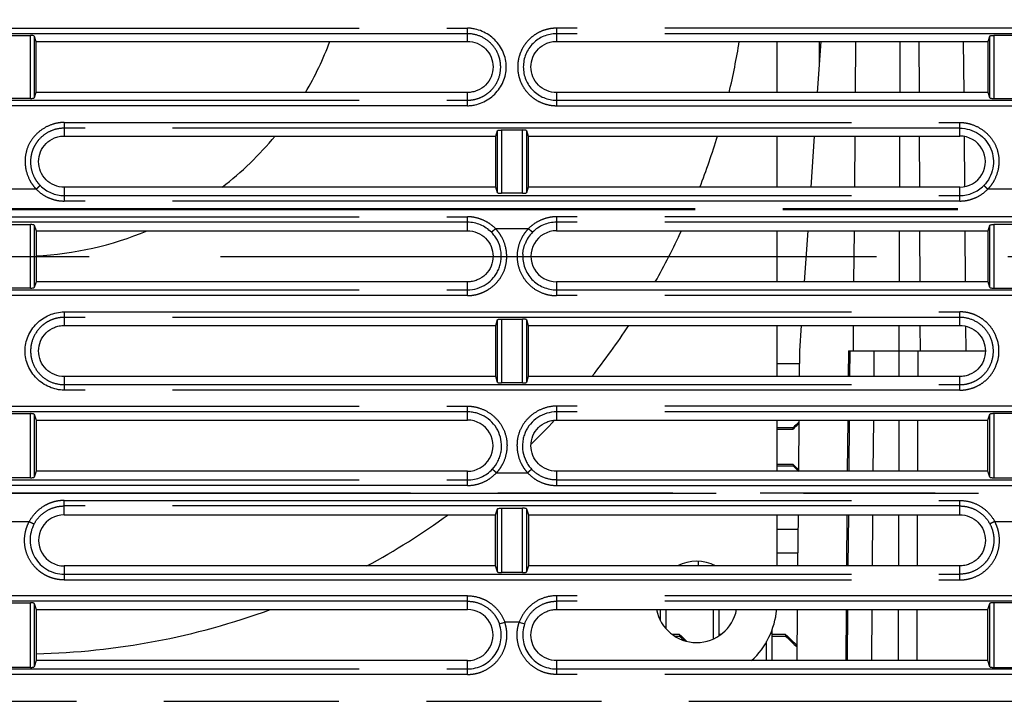
# Model space of a CAD drawing. Units: millimetres. Extents: x 100 to 1640, y 40 to 1148.
# Drawn here: x 1259 to 1311, y 207 to 243 of the extents above; entities that cross this region are included whole.
import ezdxf

# ---------------------------------------------------------------- set-up
doc = ezdxf.new("R2010")
doc.units = ezdxf.units.MM
doc.header["$LTSCALE"] = 92.4
doc.linetypes.add('CENTER', pattern=[0.6, 0.375, -0.075, 0.075, -0.075])
doc.linetypes.add('PHANTOM', pattern=[0.8, 0.45, -0.05, 0.1, -0.05, 0.1, -0.05])
doc.layers.get('0').update_dxf_attribs({"linetype": 'CONTINUOUS'})
for name, color, linetype in [('12_ALL_DIMS', 7, 'CONTINUOUS'), ('17_ALL_DRAFT_GEOM', 7, 'CONTINUOUS'), ('CY964_FAN_80X25_BL82', 7, 'CONTINUOUS'), ('DY511_U_CASE_EC_BL2', 7, 'CONTINUOUS'), ('LD1_FIN2_4_BL53', 7, 'CONTINUOUS'), ('LD1_FIN2_4_BL54', 7, 'CONTINUOUS'), ('LD1_FIN2_4_BL58', 7, 'CONTINUOUS'), ('LD1_FIN2_4_BL67', 7, 'CONTINUOUS')]:
    doc.layers.add(name, color=color, linetype=linetype)
doc.styles.get("Standard").update_dxf_attribs({"font": 'txt', "width": 0.8})
doc.dimstyles.new('DIMSTYLE_5', dxfattribs={"dimtxt": 12.8, "dimasz": 8, "dimexe": 1.27, "dimexo": 1, "dimgap": 0.8, "dimtad": 1, "dimdec": 1, "dimdsep": 46, "dimtxsty": 'STANDARD', "dimblk": 'OPEN', "dimblk1": 'OPEN', "dimblk2": 'OPEN', "dimcen": 0.09, "dimadec": 0, "dimazin": 0, "dimtp": 0.2, "dimtm": 0.2, "dimtfac": 1, "dimtdec": 1, "dimtofl": 0, "dimtmove": 0, "dimatfit": 3, "dimldrblk": 'OPEN', "dimfxl": 1, "dimtolj": 1, "dimarcsym": 0})

# ---------------------------------------------------------------- blocks, each defined once
blk = doc.blocks.new('_OPEN')
at = {"color": 0, "linetype": 'BYBLOCK'}
for p, q in [((0, 0), (-1, 0.25)), ((-1, -0.25), (0, 0)), ((-1, 0), (0, 0))]:
    blk.add_line(p, q, dxfattribs=at)
blk = doc.blocks.new('*D9')
at = {"layer": '12_ALL_DIMS', "color": 2, "linetype": 'CONTINUOUS'}
for p, q in [((1151.501, 251.564), (1151.501, 134.142)), ((1199.151, 174.791), (1199.151, 134.142)), ((1151.501, 139.222), (1175.326, 139.222)), ((1199.151, 139.222), (1175.326, 139.222)), ((1175.326, 139.222), (1271.052, 139.222))]:
    blk.add_line(p, q, dxfattribs=at)
at = {"layer": '12_ALL_DIMS', "color": 2, "linetype": 'CONTINUOUS', "xscale": 8, "yscale": 8, "zscale": 8, "rotation": 180}
blk.add_blockref('_OPEN', (1151.501, 139.222), dxfattribs=at)
at = {"layer": '12_ALL_DIMS', "color": 2, "linetype": 'CONTINUOUS', "xscale": 8, "yscale": 8, "zscale": 8}
blk.add_blockref('_OPEN', (1199.151, 139.222), dxfattribs=at)
at = {"layer": '12_ALL_DIMS', "color": 2, "linetype": 'CONTINUOUS', "insert": (1230.092, 155.222), "char_height": 12.8, "width": 40.96, "attachment_point": 1, "line_spacing_factor": 0.9}
blk.add_mtext('47.7', dxfattribs=at)
blk = doc.blocks.new('DY511_U_CASE_EC_BL2', base_point=(896.992, 541.625))
at = {"layer": 'DY511_U_CASE_EC_BL2', "color": 7, "linetype": 'PHANTOM'}
for p, q in [((1235.151, 242.677), (1282.451, 242.677)), ((1282.451, 242.385), (1235.151, 242.385)), ((1282.451, 241.982), (1282.451, 242.677)), ((1334.451, 242.677), (1287.151, 242.677)), ((1287.151, 242.677), (1287.151, 241.982)), ((1334.451, 242.385), (1287.151, 242.385)), ((1259.366, 238.966), (1259.366, 242.295)), ((1259.566, 242.265), (1259.566, 238.996)), ((1310.041, 238.996), (1310.041, 242.265)), ((1310.241, 242.295), (1310.241, 238.966)), ((1282.451, 238.584), (1282.451, 239.282)), ((1287.151, 239.282), (1287.151, 238.584)), ((1235.151, 238.875), (1282.451, 238.875)), ((1287.151, 238.875), (1334.451, 238.875)), ((1282.451, 238.584), (1235.151, 238.584)), ((1287.151, 238.584), (1334.451, 238.584)), ((1261.151, 237.699), (1308.451, 237.699)), ((1261.151, 237.699), (1261.151, 236.982)), ((1308.451, 236.982), (1308.451, 237.699)), ((1308.451, 237.395), (1261.151, 237.395)), ((1284.041, 233.989), (1284.041, 237.272)), ((1284.241, 237.302), (1284.241, 233.959)), ((1285.361, 233.959), (1285.361, 237.302)), ((1285.561, 237.272), (1285.561, 233.989)), ((1259.676, 234.175), (1257.926, 234.175)), ((1261.151, 234.282), (1261.151, 233.55)), ((1308.451, 233.55), (1308.451, 234.282)), ((1311.676, 234.175), (1309.926, 234.175)), ((1261.151, 233.84), (1308.451, 233.84)), ((1308.451, 233.55), (1261.151, 233.55)), ((1105.061, 233.159), (1427.301, 233.159)), ((1105.061, 233.106), (1427.301, 233.106)), ((1235.151, 232.718), (1282.451, 232.718)), ((1282.451, 231.982), (1282.451, 232.718)), ((1334.451, 232.718), (1287.151, 232.718)), ((1287.151, 232.718), (1287.151, 231.982)), ((1282.451, 232.428), (1235.151, 232.428)), ((1259.366, 228.952), (1259.366, 232.309)), ((1259.566, 232.279), (1259.566, 228.982)), ((1283.927, 232.095), (1285.675, 232.095)), ((1334.451, 232.428), (1287.151, 232.428)), ((1310.041, 228.982), (1310.041, 232.279)), ((1310.241, 232.309), (1310.241, 228.952)), ((1235.151, 228.858), (1282.451, 228.858)), ((1282.451, 228.555), (1282.451, 229.282)), ((1287.151, 229.282), (1287.151, 228.555)), ((1287.151, 228.858), (1334.451, 228.858)), ((1282.451, 228.555), (1235.151, 228.555)), ((1334.451, 228.555), (1287.151, 228.555)), ((1261.151, 227.698), (1308.451, 227.698)), ((1261.151, 227.698), (1261.151, 226.982)), ((1308.451, 227.406), (1261.151, 227.406)), ((1284.041, 223.975), (1284.041, 227.286)), ((1284.241, 227.316), (1284.241, 223.945)), ((1285.361, 223.945), (1285.361, 227.316)), ((1285.561, 227.286), (1285.561, 223.975)), ((1308.451, 226.982), (1308.451, 227.698)), ((1302.636, 225.632), (1302.625, 224.282)), ((1303.923, 224.282), (1303.935, 225.632)), ((1306.245, 224.282), (1306.25, 225.632)), ((1261.151, 224.282), (1261.151, 223.563)), ((1308.451, 223.563), (1308.451, 224.282)), ((1261.151, 223.854), (1308.451, 223.854)), ((1308.451, 223.563), (1261.151, 223.563)), ((1235.151, 222.719), (1282.451, 222.719)), ((1282.451, 221.982), (1282.451, 222.719)), ((1334.451, 222.719), (1287.151, 222.719)), ((1287.151, 222.719), (1287.151, 221.982)), ((1282.451, 222.416), (1235.151, 222.416)), ((1259.366, 218.938), (1259.366, 222.323)), ((1259.566, 222.293), (1259.566, 218.968)), ((1334.451, 222.416), (1287.151, 222.416)), ((1310.041, 218.968), (1310.041, 222.293)), ((1310.241, 222.323), (1310.241, 218.938)), ((1302.606, 221.982), (1302.584, 219.282)), ((1303.882, 219.282), (1303.904, 221.982)), ((1306.227, 219.282), (1306.237, 221.982)), ((1282.451, 218.529), (1282.451, 219.282)), ((1283.978, 219.2), (1285.624, 219.2)), ((1287.151, 219.282), (1287.151, 218.529)), ((1235.151, 218.82), (1282.451, 218.82)), ((1282.451, 218.529), (1235.151, 218.529)), ((1287.151, 218.82), (1334.451, 218.82)), ((1287.151, 218.529), (1334.451, 218.529)), ((1427.276, 218.122), (1105.065, 218.122)), ((1106.159, 218.132), (1427.296, 218.132)), ((1261.151, 217.738), (1308.451, 217.738)), ((1261.151, 216.982), (1261.151, 217.738)), ((1308.451, 217.448), (1261.151, 217.448)), ((1308.451, 216.982), (1308.451, 217.738)), ((1284.041, 213.961), (1284.041, 217.3)), ((1284.241, 217.33), (1284.241, 213.931)), ((1285.361, 213.931), (1285.361, 217.33)), ((1285.561, 217.3), (1285.561, 213.961)), ((1302.565, 216.982), (1302.542, 214.282)), ((1303.841, 214.282), (1303.863, 216.982)), ((1306.21, 214.282), (1306.219, 216.982)), ((1258.294, 216.626), (1259.308, 216.626)), ((1310.294, 216.626), (1311.308, 216.626)), ((1261.151, 214.282), (1261.151, 213.542)), ((1308.451, 213.542), (1308.451, 214.282)), ((1261.151, 213.848), (1308.451, 213.848)), ((1261.151, 213.542), (1308.451, 213.542)), ((1282.451, 212.707), (1235.151, 212.707)), ((1282.451, 211.982), (1282.451, 212.707)), ((1334.451, 212.707), (1287.151, 212.707)), ((1287.151, 212.707), (1287.151, 211.982)), ((1282.451, 212.417), (1235.151, 212.417)), ((1259.366, 208.924), (1259.366, 212.337)), ((1259.566, 212.306), (1259.566, 208.954)), ((1334.451, 212.417), (1287.151, 212.417)), ((1310.041, 208.954), (1310.041, 212.306)), ((1310.241, 212.337), (1310.241, 208.924)), ((1302.523, 211.982), (1302.501, 209.282)), ((1303.799, 209.282), (1303.822, 211.982)), ((1306.193, 209.282), (1306.202, 211.982)), ((1284.134, 211.221), (1284.414, 211.319)), ((1285.188, 211.319), (1284.414, 211.319)), ((1285.188, 211.319), (1285.468, 211.221)), ((1282.451, 208.552), (1282.451, 209.282)), ((1287.151, 209.282), (1287.151, 208.552)), ((1235.151, 208.842), (1282.451, 208.842)), ((1282.451, 208.552), (1235.151, 208.552)), ((1287.151, 208.842), (1334.451, 208.842)), ((1334.451, 208.552), (1287.151, 208.552)), ((1146.301, 207.132), (1371.301, 207.132))]:
    blk.add_line(p, q, dxfattribs=at)
at = {"layer": 'DY511_U_CASE_EC_BL2', "color": 7, "linetype": 'CONTINUOUS'}
for p, q in [((1258.241, 242.295), (1259.366, 242.295)), ((1259.566, 242.265), (1259.658, 241.982)), ((1259.658, 241.982), (1282.451, 241.982)), ((1259.658, 241.982), (1259.66, 239.282)), ((1287.151, 241.982), (1309.949, 241.982)), ((1300.942, 239.282), (1301.129, 241.982)), ((1302.944, 239.282), (1302.966, 241.982)), ((1305.297, 239.282), (1305.307, 241.982)), ((1306.295, 241.982), (1306.305, 239.282)), ((1308.635, 241.982), (1308.658, 239.282)), ((1309.947, 239.282), (1309.949, 241.982)), ((1309.949, 241.982), (1310.041, 242.265)), ((1311.361, 242.295), (1310.241, 242.295)), ((1259.66, 239.282), (1259.566, 238.996)), ((1282.451, 239.282), (1259.66, 239.282)), ((1309.947, 239.282), (1287.151, 239.282)), ((1310.041, 238.996), (1309.947, 239.282)), ((1259.366, 238.966), (1258.241, 238.966)), ((1310.241, 238.966), (1311.361, 238.966)), ((1283.946, 236.982), (1284.041, 237.272)), ((1284.241, 237.302), (1285.361, 237.302)), ((1285.561, 237.272), (1285.656, 236.982)), ((1261.151, 236.982), (1283.946, 236.982)), ((1283.945, 234.282), (1283.946, 236.982)), ((1285.656, 236.982), (1308.451, 236.982)), ((1285.656, 236.982), (1285.657, 234.282)), ((1300.597, 234.282), (1300.784, 236.982)), ((1302.903, 234.282), (1302.925, 236.982)), ((1305.28, 234.282), (1305.289, 236.982)), ((1306.313, 236.982), (1306.322, 234.282)), ((1308.677, 236.963), (1308.699, 234.306)), ((1283.945, 234.282), (1261.151, 234.282)), ((1284.041, 233.989), (1283.945, 234.282)), ((1285.657, 234.282), (1285.561, 233.989)), ((1308.451, 234.282), (1285.657, 234.282)), ((1285.361, 233.959), (1284.241, 233.959)), ((1258.241, 232.309), (1259.366, 232.309)), ((1259.566, 232.279), (1259.663, 231.982)), ((1259.663, 231.982), (1282.451, 231.982)), ((1259.663, 231.982), (1259.664, 229.282)), ((1287.151, 231.982), (1309.944, 231.982)), ((1300.253, 229.282), (1300.439, 231.982)), ((1302.861, 229.282), (1302.884, 231.982)), ((1305.262, 229.282), (1305.272, 231.982)), ((1306.33, 231.982), (1306.339, 229.282)), ((1308.718, 231.982), (1308.741, 229.282)), ((1309.943, 229.282), (1309.944, 231.982)), ((1309.944, 231.982), (1310.041, 232.279)), ((1311.361, 232.309), (1310.241, 232.309)), ((1259.366, 228.952), (1258.241, 228.952)), ((1259.664, 229.282), (1259.566, 228.982)), ((1282.451, 229.282), (1259.664, 229.282)), ((1309.943, 229.282), (1287.151, 229.282)), ((1310.041, 228.982), (1309.943, 229.282)), ((1310.241, 228.952), (1311.361, 228.952)), ((1283.942, 226.982), (1284.041, 227.286)), ((1284.241, 227.316), (1285.361, 227.316)), ((1285.561, 227.286), (1285.66, 226.982)), ((1261.151, 226.982), (1283.942, 226.982)), ((1283.941, 224.282), (1283.942, 226.982)), ((1285.66, 226.982), (1308.451, 226.982)), ((1285.66, 226.982), (1285.661, 224.282)), ((1300.001, 225.632), (1300.094, 226.982)), ((1302.831, 225.632), (1302.842, 226.982)), ((1305.245, 224.282), (1305.254, 226.982)), ((1306.347, 226.982), (1306.352, 225.632)), ((1308.76, 226.946), (1308.771, 225.632)), ((1299.989, 224.282), (1300.001, 225.632)), ((1302.565, 225.632), (1302.553, 224.282)), ((1302.565, 225.632), (1309.801, 225.632)), ((1283.941, 224.282), (1261.151, 224.282)), ((1284.041, 223.975), (1283.941, 224.282)), ((1285.661, 224.282), (1285.561, 223.975)), ((1308.451, 224.282), (1285.661, 224.282)), ((1285.361, 223.945), (1284.241, 223.945)), ((1258.241, 222.323), (1259.366, 222.323)), ((1259.566, 222.293), (1259.667, 221.982)), ((1309.939, 221.982), (1310.041, 222.293)), ((1311.361, 222.323), (1310.241, 222.323)), ((1259.667, 221.982), (1282.451, 221.982)), ((1259.667, 221.982), (1259.669, 219.282)), ((1287.151, 221.982), (1309.939, 221.982)), ((1299.946, 219.282), (1299.969, 221.982)), ((1302.534, 221.982), (1302.51, 219.282)), ((1305.237, 221.982), (1305.228, 219.282)), ((1309.938, 219.282), (1309.939, 221.982)), ((1259.366, 218.938), (1258.241, 218.938)), ((1259.669, 219.282), (1259.566, 218.968)), ((1282.451, 219.282), (1259.669, 219.282)), ((1309.938, 219.282), (1287.151, 219.282)), ((1310.041, 218.968), (1309.938, 219.282)), ((1310.241, 218.938), (1311.361, 218.938)), ((1261.151, 216.982), (1283.937, 216.982)), ((1283.936, 214.282), (1283.937, 216.982)), ((1283.937, 216.982), (1284.041, 217.3)), ((1284.241, 217.33), (1285.361, 217.33)), ((1285.561, 217.3), (1285.665, 216.982)), ((1285.665, 216.982), (1308.451, 216.982)), ((1285.665, 216.982), (1285.666, 214.282)), ((1299.902, 214.282), (1299.925, 216.982)), ((1302.491, 216.982), (1302.468, 214.282)), ((1305.219, 216.982), (1305.21, 214.282)), ((1283.936, 214.282), (1261.151, 214.282)), ((1284.041, 213.961), (1283.936, 214.282)), ((1285.666, 214.282), (1285.561, 213.961)), ((1308.451, 214.282), (1285.666, 214.282)), ((1285.361, 213.931), (1284.241, 213.931)), ((1258.241, 212.337), (1259.366, 212.337)), ((1259.566, 212.306), (1259.672, 211.982)), ((1309.935, 211.982), (1310.041, 212.306)), ((1311.361, 212.337), (1310.241, 212.337)), ((1259.672, 211.982), (1282.451, 211.982)), ((1259.672, 211.982), (1259.673, 209.282)), ((1287.151, 211.982), (1309.935, 211.982)), ((1299.858, 209.282), (1299.882, 211.982)), ((1302.448, 211.982), (1302.425, 209.282)), ((1305.202, 211.982), (1305.193, 209.282)), ((1309.934, 209.282), (1309.935, 211.982)), ((1259.673, 209.282), (1259.566, 208.954)), ((1282.451, 209.282), (1259.673, 209.282)), ((1309.934, 209.282), (1287.151, 209.282)), ((1310.041, 208.954), (1309.934, 209.282)), ((1259.366, 208.924), (1258.241, 208.924)), ((1310.241, 208.924), (1311.361, 208.924))]:
    blk.add_line(p, q, dxfattribs=at)
blk.add_lwpolyline([(1285.37, 230.739), (1285.372, 230.77), (1285.375, 230.803), (1285.378, 230.836), (1285.382, 230.869), (1285.386, 230.901), (1285.391, 230.934), (1285.397, 230.967), (1285.404, 231), (1285.411, 231.033), (1285.418, 231.066), (1285.427, 231.098), (1285.435, 231.131), (1285.445, 231.163), (1285.455, 231.195), (1285.465, 231.227), (1285.477, 231.258), (1285.488, 231.289), (1285.492, 231.299)], dxfattribs=at)
for centre, radius, start, end in [((1308.451, 235.632), 1.35, 269.9889, 90.0111), ((1287.151, 230.632), 1.35, 89.9889, 270.0111), ((1287.161, 230.64), 1.794, 135.3622, 158.465), ((1282.451, 220.632), 1.35, 269.9889, 90.0111), ((1261.151, 215.632), 1.35, 89.9889, 270.0111), ((1282.451, 210.632), 1.35, 269.9889, 90.0111)]:
    blk.add_arc(centre, radius, start, end, dxfattribs=at)
at = {"layer": 'DY511_U_CASE_EC_BL2', "color": 7, "linetype": 'PHANTOM'}
for centre, radius, start, end in [((1261.15, 235.615), 1.775, 224.5996, 270.0547), ((1308.452, 235.614), 1.775, 269.9428, 315.4023), ((1282.452, 230.646), 1.782, 44.7556, 90.0565), ((1287.149, 230.646), 1.782, 89.9423, 135.2451), ((1282.452, 220.615), 1.795, 269.9439, 316.8765)]:
    blk.add_arc(centre, radius, start, end, dxfattribs=at)
at = {"layer": 'DY511_U_CASE_EC_BL2', "color": 7, "linetype": 'CONTINUOUS'}
for centre, start_param, end_param in [((1259.366, 242.263), 0.05236, 1.570795), ((1259.366, 238.998), -1.570795, -0.05236), ((1259.366, 232.277), 0.05236, 1.570795), ((1259.366, 228.984), -1.570795, -0.05236)]:
    blk.add_ellipse(centre, major_axis=(0.2, 0), ratio=0.160174, start_param=start_param, end_param=end_param, dxfattribs=at)
for points, knots in [([(1282.451, 238.584), (1282.517, 238.584), (1282.651, 238.592), (1282.914, 238.636), (1283.232, 238.74), (1283.585, 238.931), (1283.896, 239.186), (1284.151, 239.497), (1284.344, 239.849), (1284.469, 240.231), (1284.514, 240.63), (1284.469, 241.03), (1284.344, 241.412), (1284.151, 241.764), (1283.896, 242.075), (1283.585, 242.33), (1283.232, 242.521), (1282.914, 242.625), (1282.651, 242.669), (1282.517, 242.677), (1282.451, 242.677)], [0, 0, 0, 0, 0.031278, 0.062559, 0.125055, 0.187554, 0.250044, 0.312538, 0.375037, 0.437529, 0.5, 0.562471, 0.624962, 0.687461, 0.749955, 0.812445, 0.874943, 0.93744, 0.968721, 1, 1, 1, 1]), ([(1287.151, 242.385), (1287.037, 242.385), (1286.807, 242.363), (1286.476, 242.262), (1286.171, 242.099), (1285.815, 241.807), (1285.49, 241.319), (1285.353, 240.63), (1285.49, 239.942), (1285.879, 239.357), (1286.462, 238.967), (1286.923, 238.876), (1287.151, 238.875)], [0, 0, 0, 0, 0.062726, 0.125452, 0.188176, 0.250899, 0.375751, 0.500604, 0.625456, 0.750307, 0.875147, 1, 1, 1, 1]), ([(1282.451, 241.982), (1282.626, 241.982), (1282.981, 241.912), (1283.43, 241.612), (1283.731, 241.162), (1283.836, 240.632), (1283.73, 240.102), (1283.43, 239.653), (1283.055, 239.402), (1282.716, 239.3), (1282.539, 239.283), (1282.451, 239.282)], [0, 0, 0, 0, 0.124928, 0.249854, 0.374778, 0.4997, 0.624623, 0.749547, 0.874473, 0.937236, 1, 1, 1, 1]), ([(1287.151, 239.282), (1286.976, 239.282), (1286.621, 239.353), (1286.172, 239.653), (1285.871, 240.102), (1285.766, 240.632), (1285.871, 241.162), (1286.171, 241.612), (1286.547, 241.862), (1286.886, 241.965), (1287.063, 241.982), (1287.151, 241.982)], [0, 0, 0, 0, 0.124928, 0.249854, 0.374778, 0.4997, 0.624623, 0.749547, 0.874473, 0.937236, 1, 1, 1, 1]), ([(1310.041, 242.265), (1310.042, 242.267), (1310.048, 242.272), (1310.061, 242.277), (1310.08, 242.282), (1310.115, 242.288), (1310.17, 242.294), (1310.216, 242.295), (1310.241, 242.295)], [0, 0, 0, 0, 0.039592, 0.106195, 0.201893, 0.324803, 0.63656, 1, 1, 1, 1]), ([(1310.041, 238.996), (1310.042, 238.994), (1310.048, 238.989), (1310.061, 238.984), (1310.08, 238.979), (1310.115, 238.972), (1310.17, 238.967), (1310.216, 238.966), (1310.241, 238.966)], [0, 0, 0, 0, 0.039605, 0.106233, 0.201874, 0.324789, 0.63656, 1, 1, 1, 1]), ([(1284.041, 237.272), (1284.042, 237.274), (1284.048, 237.279), (1284.061, 237.284), (1284.08, 237.289), (1284.115, 237.295), (1284.17, 237.301), (1284.216, 237.302), (1284.241, 237.302)], [0, 0, 0, 0, 0.039592, 0.106195, 0.201893, 0.324802, 0.63656, 1, 1, 1, 1]), ([(1285.561, 237.272), (1285.56, 237.274), (1285.554, 237.279), (1285.541, 237.284), (1285.522, 237.289), (1285.487, 237.295), (1285.432, 237.301), (1285.386, 237.302), (1285.361, 237.302)], [0, 0, 0, 0, 0.039604, 0.106233, 0.201874, 0.324788, 0.63656, 1, 1, 1, 1]), ([(1308.451, 237.395), (1308.624, 237.395), (1308.973, 237.344), (1309.451, 237.12), (1309.843, 236.766), (1310.115, 236.313), (1310.245, 235.802), (1310.221, 235.274), (1310.046, 234.777), (1309.838, 234.492), (1309.716, 234.368)], [0, 0, 0, 0, 0.125065, 0.250097, 0.375108, 0.500108, 0.625093, 0.750078, 0.875042, 1, 1, 1, 1]), ([(1261.151, 234.282), (1260.976, 234.282), (1260.621, 234.353), (1260.172, 234.653), (1259.871, 235.102), (1259.766, 235.632), (1259.871, 236.162), (1260.171, 236.612), (1260.547, 236.862), (1260.886, 236.965), (1261.063, 236.982), (1261.151, 236.982)], [0, 0, 0, 0, 0.124928, 0.249854, 0.374778, 0.4997, 0.624623, 0.749547, 0.874473, 0.937236, 1, 1, 1, 1]), ([(1284.041, 233.989), (1284.042, 233.987), (1284.048, 233.982), (1284.061, 233.977), (1284.08, 233.972), (1284.115, 233.965), (1284.17, 233.96), (1284.216, 233.959), (1284.241, 233.959)], [0, 0, 0, 0, 0.039605, 0.106233, 0.201874, 0.324789, 0.63656, 1, 1, 1, 1]), ([(1285.361, 233.959), (1285.386, 233.959), (1285.432, 233.96), (1285.487, 233.965), (1285.522, 233.972), (1285.541, 233.977), (1285.554, 233.982), (1285.56, 233.987), (1285.561, 233.989)], [0, 0, 0, 0, 0.36344, 0.675197, 0.798107, 0.893804, 0.960407, 1, 1, 1, 1]), ([(1282.451, 231.982), (1282.626, 231.982), (1282.981, 231.912), (1283.43, 231.612), (1283.731, 231.162), (1283.836, 230.632), (1283.73, 230.102), (1283.43, 229.653), (1283.055, 229.402), (1282.716, 229.3), (1282.539, 229.283), (1282.451, 229.282)], [0, 0, 0, 0, 0.124928, 0.249854, 0.374778, 0.4997, 0.624623, 0.749547, 0.874473, 0.937236, 1, 1, 1, 1]), ([(1310.041, 232.279), (1310.042, 232.281), (1310.048, 232.286), (1310.061, 232.291), (1310.08, 232.296), (1310.115, 232.302), (1310.17, 232.308), (1310.216, 232.309), (1310.241, 232.309)], [0, 0, 0, 0, 0.039592, 0.106195, 0.201893, 0.324803, 0.63656, 1, 1, 1, 1]), ([(1282.451, 228.858), (1282.625, 228.859), (1282.976, 228.91), (1283.455, 229.137), (1283.784, 229.434), (1283.986, 229.72), (1284.104, 229.955), (1284.188, 230.205), (1284.248, 230.549), (1284.227, 230.991), (1284.079, 231.409), (1283.893, 231.705), (1283.779, 231.839), (1283.718, 231.901)], [0, 0, 0, 0, 0.124958, 0.249874, 0.374764, 0.437372, 0.499975, 0.562572, 0.625163, 0.750007, 0.874839, 0.937421, 1, 1, 1, 1]), ([(1285.37, 230.739), (1285.357, 230.499), (1285.429, 230.009), (1285.82, 229.381), (1286.426, 228.958), (1286.911, 228.858), (1287.151, 228.858)], [0, 0, 0, 0, 0.249933, 0.499893, 0.749915, 1, 1, 1, 1]), ([(1310.041, 228.982), (1310.042, 228.98), (1310.048, 228.975), (1310.061, 228.97), (1310.08, 228.965), (1310.115, 228.958), (1310.17, 228.953), (1310.216, 228.952), (1310.241, 228.952)], [0, 0, 0, 0, 0.039605, 0.106233, 0.201874, 0.324789, 0.63656, 1, 1, 1, 1]), ([(1261.151, 223.563), (1261.017, 223.563), (1260.747, 223.594), (1260.362, 223.72), (1260.005, 223.914), (1259.587, 224.256), (1259.204, 224.825), (1259.051, 225.497), (1259.113, 226.035), (1259.239, 226.42), (1259.433, 226.776), (1259.691, 227.09), (1260.005, 227.347), (1260.361, 227.542), (1260.747, 227.667), (1261.017, 227.698), (1261.151, 227.698)], [0, 0, 0, 0, 0.062556, 0.125137, 0.187722, 0.250301, 0.374908, 0.499399, 0.561956, 0.624535, 0.68712, 0.749699, 0.812278, 0.874863, 0.937443, 1, 1, 1, 1]), ([(1284.041, 227.286), (1284.042, 227.288), (1284.048, 227.293), (1284.061, 227.298), (1284.08, 227.303), (1284.115, 227.309), (1284.17, 227.315), (1284.216, 227.316), (1284.241, 227.316)], [0, 0, 0, 0, 0.039592, 0.106195, 0.201893, 0.324803, 0.63656, 1, 1, 1, 1]), ([(1285.561, 227.286), (1285.56, 227.288), (1285.554, 227.293), (1285.541, 227.298), (1285.522, 227.303), (1285.487, 227.309), (1285.432, 227.315), (1285.386, 227.316), (1285.361, 227.316)], [0, 0, 0, 0, 0.039604, 0.106233, 0.201874, 0.324788, 0.63656, 1, 1, 1, 1]), ([(1261.151, 224.282), (1260.976, 224.282), (1260.621, 224.353), (1260.172, 224.653), (1259.871, 225.102), (1259.766, 225.632), (1259.871, 226.162), (1260.171, 226.612), (1260.547, 226.862), (1260.886, 226.965), (1261.063, 226.982), (1261.151, 226.982)], [0, 0, 0, 0, 0.124928, 0.249854, 0.374778, 0.4997, 0.624623, 0.749547, 0.874473, 0.937236, 1, 1, 1, 1]), ([(1308.451, 226.982), (1308.626, 226.982), (1308.981, 226.912), (1309.43, 226.612), (1309.731, 226.162), (1309.836, 225.632), (1309.73, 225.102), (1309.43, 224.653), (1309.055, 224.402), (1308.716, 224.3), (1308.539, 224.283), (1308.451, 224.282)], [0, 0, 0, 0, 0.124928, 0.249854, 0.374778, 0.4997, 0.624623, 0.749547, 0.874473, 0.937236, 1, 1, 1, 1]), ([(1284.041, 223.975), (1284.042, 223.973), (1284.048, 223.968), (1284.061, 223.963), (1284.08, 223.958), (1284.115, 223.951), (1284.17, 223.946), (1284.216, 223.945), (1284.241, 223.945)], [0, 0, 0, 0, 0.039605, 0.106233, 0.201874, 0.324789, 0.63656, 1, 1, 1, 1]), ([(1285.361, 223.945), (1285.386, 223.945), (1285.432, 223.946), (1285.487, 223.951), (1285.522, 223.958), (1285.541, 223.963), (1285.554, 223.968), (1285.56, 223.973), (1285.561, 223.975)], [0, 0, 0, 0, 0.363441, 0.675197, 0.798107, 0.893804, 0.960407, 1, 1, 1, 1]), ([(1259.566, 222.293), (1259.565, 222.295), (1259.559, 222.3), (1259.546, 222.305), (1259.527, 222.31), (1259.492, 222.316), (1259.437, 222.322), (1259.391, 222.323), (1259.366, 222.323)], [0, 0, 0, 0, 0.039604, 0.106233, 0.201874, 0.324788, 0.63656, 1, 1, 1, 1]), ([(1283.763, 219.388), (1283.881, 219.514), (1284.032, 219.733), (1284.165, 220.055), (1284.249, 220.393), (1284.262, 220.833), (1284.125, 221.343), (1283.847, 221.792), (1283.452, 222.142), (1283.053, 222.329), (1282.712, 222.403), (1282.538, 222.416), (1282.451, 222.416)], [0, 0, 0, 0, 0.124878, 0.18748, 0.250085, 0.374993, 0.499893, 0.624809, 0.749742, 0.87469, 0.937343, 1, 1, 1, 1]), ([(1287.151, 222.416), (1286.978, 222.416), (1286.628, 222.366), (1286.15, 222.142), (1285.755, 221.793), (1285.523, 221.417), (1285.408, 221.088), (1285.343, 220.746), (1285.355, 220.306), (1285.492, 219.887), (1285.67, 219.587), (1285.78, 219.451), (1285.839, 219.388)], [0, 0, 0, 0, 0.124992, 0.249939, 0.37487, 0.499785, 0.5624, 0.625014, 0.749929, 0.874801, 0.937402, 1, 1, 1, 1]), ([(1310.241, 222.323), (1310.216, 222.323), (1310.17, 222.322), (1310.115, 222.316), (1310.08, 222.31), (1310.061, 222.305), (1310.048, 222.3), (1310.042, 222.295), (1310.041, 222.293)], [0, 0, 0, 0, 0.36344, 0.675201, 0.798109, 0.893804, 0.960402, 1, 1, 1, 1]), ([(1287.151, 219.282), (1286.976, 219.282), (1286.621, 219.353), (1286.172, 219.653), (1285.871, 220.102), (1285.766, 220.632), (1285.871, 221.162), (1286.171, 221.612), (1286.547, 221.862), (1286.886, 221.965), (1287.063, 221.982), (1287.151, 221.982)], [0, 0, 0, 0, 0.124928, 0.249854, 0.374778, 0.4997, 0.624623, 0.749547, 0.874473, 0.937236, 1, 1, 1, 1]), ([(1259.366, 218.938), (1259.391, 218.938), (1259.437, 218.939), (1259.492, 218.944), (1259.527, 218.951), (1259.546, 218.956), (1259.559, 218.961), (1259.565, 218.966), (1259.566, 218.968)], [0, 0, 0, 0, 0.36344, 0.675197, 0.798107, 0.893804, 0.960407, 1, 1, 1, 1]), ([(1310.041, 218.968), (1310.042, 218.966), (1310.048, 218.961), (1310.061, 218.956), (1310.08, 218.951), (1310.115, 218.944), (1310.17, 218.939), (1310.216, 218.938), (1310.241, 218.938)], [0, 0, 0, 0, 0.039605, 0.106233, 0.201874, 0.324789, 0.63656, 1, 1, 1, 1]), ([(1284.041, 217.3), (1284.042, 217.302), (1284.048, 217.307), (1284.061, 217.312), (1284.08, 217.317), (1284.115, 217.323), (1284.17, 217.329), (1284.216, 217.33), (1284.241, 217.33)], [0, 0, 0, 0, 0.039592, 0.106195, 0.201893, 0.324803, 0.63656, 1, 1, 1, 1]), ([(1285.561, 217.3), (1285.56, 217.302), (1285.554, 217.307), (1285.541, 217.312), (1285.522, 217.317), (1285.487, 217.323), (1285.432, 217.329), (1285.386, 217.33), (1285.361, 217.33)], [0, 0, 0, 0, 0.039604, 0.106233, 0.201874, 0.324788, 0.63656, 1, 1, 1, 1]), ([(1308.451, 216.982), (1308.626, 216.982), (1308.981, 216.912), (1309.43, 216.612), (1309.731, 216.162), (1309.836, 215.632), (1309.73, 215.102), (1309.43, 214.653), (1309.055, 214.402), (1308.716, 214.3), (1308.539, 214.283), (1308.451, 214.282)], [0, 0, 0, 0, 0.124928, 0.249854, 0.374778, 0.4997, 0.624623, 0.749547, 0.874473, 0.937236, 1, 1, 1, 1]), ([(1259.567, 216.505), (1259.494, 216.369), (1259.383, 216.077), (1259.333, 215.612), (1259.402, 215.149), (1259.587, 214.718), (1259.877, 214.349), (1260.251, 214.066), (1260.686, 213.888), (1260.996, 213.848), (1261.151, 213.848)], [0, 0, 0, 0, 0.1248, 0.249659, 0.374591, 0.499584, 0.624625, 0.749717, 0.874847, 1, 1, 1, 1]), ([(1284.041, 213.961), (1284.042, 213.959), (1284.048, 213.954), (1284.061, 213.949), (1284.08, 213.944), (1284.115, 213.937), (1284.17, 213.932), (1284.216, 213.931), (1284.241, 213.931)], [0, 0, 0, 0, 0.039605, 0.106233, 0.201874, 0.324789, 0.63656, 1, 1, 1, 1]), ([(1285.361, 213.931), (1285.386, 213.931), (1285.432, 213.932), (1285.487, 213.937), (1285.522, 213.944), (1285.541, 213.949), (1285.554, 213.954), (1285.56, 213.959), (1285.561, 213.961)], [0, 0, 0, 0, 0.363441, 0.675197, 0.798107, 0.893804, 0.960407, 1, 1, 1, 1]), ([(1259.566, 212.306), (1259.565, 212.309), (1259.559, 212.314), (1259.546, 212.319), (1259.527, 212.324), (1259.492, 212.33), (1259.437, 212.336), (1259.391, 212.337), (1259.366, 212.337)], [0, 0, 0, 0, 0.039604, 0.106233, 0.201874, 0.324788, 0.63656, 1, 1, 1, 1]), ([(1310.241, 212.337), (1310.216, 212.337), (1310.17, 212.336), (1310.115, 212.33), (1310.08, 212.324), (1310.061, 212.319), (1310.048, 212.314), (1310.042, 212.309), (1310.041, 212.306)], [0, 0, 0, 0, 0.36344, 0.675201, 0.798109, 0.893804, 0.960402, 1, 1, 1, 1]), ([(1287.151, 209.282), (1286.976, 209.282), (1286.621, 209.353), (1286.172, 209.653), (1285.871, 210.102), (1285.766, 210.632), (1285.871, 211.162), (1286.171, 211.612), (1286.547, 211.862), (1286.886, 211.965), (1287.063, 211.982), (1287.151, 211.982)], [0, 0, 0, 0, 0.124928, 0.249854, 0.374778, 0.4997, 0.624623, 0.749547, 0.874473, 0.937236, 1, 1, 1, 1]), ([(1282.451, 208.842), (1282.592, 208.842), (1282.877, 208.877), (1283.278, 209.028), (1283.633, 209.269), (1283.921, 209.587), (1284.125, 209.964), (1284.235, 210.379), (1284.243, 210.807), (1284.181, 211.087), (1284.134, 211.221)], [0, 0, 0, 0, 0.124994, 0.249993, 0.374997, 0.499996, 0.624995, 0.749999, 0.875002, 1, 1, 1, 1]), ([(1285.468, 211.221), (1285.42, 211.087), (1285.359, 210.807), (1285.367, 210.379), (1285.477, 209.964), (1285.681, 209.587), (1285.969, 209.269), (1286.324, 209.028), (1286.725, 208.877), (1287.01, 208.842), (1287.151, 208.842)], [0, 0, 0, 0, 0.124998, 0.250001, 0.375005, 0.500004, 0.625003, 0.750007, 0.875005, 1, 1, 1, 1]), ([(1259.366, 208.924), (1259.391, 208.924), (1259.437, 208.925), (1259.492, 208.93), (1259.527, 208.937), (1259.546, 208.942), (1259.559, 208.947), (1259.565, 208.952), (1259.566, 208.954)], [0, 0, 0, 0, 0.36344, 0.675197, 0.798107, 0.893804, 0.960407, 1, 1, 1, 1]), ([(1310.041, 208.954), (1310.042, 208.952), (1310.048, 208.947), (1310.061, 208.942), (1310.08, 208.937), (1310.115, 208.93), (1310.17, 208.925), (1310.216, 208.924), (1310.241, 208.924)], [0, 0, 0, 0, 0.039605, 0.106233, 0.201874, 0.324788, 0.63656, 1, 1, 1, 1])]:
    blk.add_open_spline(points, degree=3, knots=knots, dxfattribs=at)
at = {"layer": 'DY511_U_CASE_EC_BL2', "color": 7, "linetype": 'PHANTOM'}
for points, knots in [([(1282.451, 238.875), (1282.565, 238.876), (1282.795, 238.898), (1283.126, 238.999), (1283.431, 239.162), (1283.786, 239.454), (1284.112, 239.941), (1284.226, 240.517), (1284.18, 240.974), (1284.047, 241.414), (1283.722, 241.903), (1283.14, 242.292), (1282.679, 242.385), (1282.451, 242.385)], [0, 0, 0, 0, 0.06269, 0.125378, 0.188065, 0.250749, 0.375521, 0.500299, 0.562988, 0.625677, 0.750458, 0.875231, 1, 1, 1, 1]), ([(1287.151, 242.677), (1287.084, 242.677), (1286.95, 242.67), (1286.685, 242.631), (1286.362, 242.534), (1286.006, 242.344), (1285.694, 242.087), (1285.437, 241.775), (1285.247, 241.419), (1285.128, 241.033), (1285.09, 240.63), (1285.128, 240.228), (1285.247, 239.842), (1285.436, 239.485), (1285.694, 239.174), (1286.006, 238.918), (1286.363, 238.728), (1286.685, 238.631), (1286.95, 238.59), (1287.084, 238.585), (1287.151, 238.584)], [0, 0, 0, 0, 0.031283, 0.062566, 0.125057, 0.187546, 0.250035, 0.312525, 0.375014, 0.437506, 0.5, 0.562489, 0.624981, 0.687469, 0.749959, 0.812448, 0.87494, 0.937431, 0.968715, 1, 1, 1, 1]), ([(1261.151, 237.699), (1261.101, 237.699), (1260.999, 237.694), (1260.798, 237.671), (1260.454, 237.589), (1259.992, 237.369), (1259.534, 236.961), (1259.21, 236.44), (1259.089, 235.942), (1259.081, 235.537), (1259.13, 235.136), (1259.265, 234.749), (1259.449, 234.446), (1259.573, 234.286), (1259.64, 234.211), (1259.676, 234.175)], [0, 0, 0, 0, 0.031334, 0.062667, 0.125293, 0.250242, 0.375171, 0.500014, 0.62482, 0.687399, 0.749974, 0.874809, 0.937382, 0.96869, 1, 1, 1, 1]), ([(1308.451, 237.699), (1308.552, 237.699), (1308.754, 237.682), (1309.148, 237.589), (1309.61, 237.369), (1310.068, 236.961), (1310.392, 236.44), (1310.513, 235.942), (1310.52, 235.537), (1310.472, 235.136), (1310.337, 234.749), (1310.153, 234.446), (1310.029, 234.286), (1309.962, 234.211), (1309.926, 234.175)], [0, 0, 0, 0, 0.062621, 0.125251, 0.250204, 0.375138, 0.499989, 0.624802, 0.687385, 0.749962, 0.874803, 0.937379, 0.968688, 1, 1, 1, 1]), ([(1261.151, 237.395), (1260.978, 237.395), (1260.628, 237.345), (1260.151, 237.119), (1259.824, 236.824), (1259.622, 236.54), (1259.504, 236.306), (1259.421, 236.058), (1259.361, 235.714), (1259.381, 235.274), (1259.527, 234.859), (1259.712, 234.564), (1259.825, 234.43), (1259.886, 234.368)], [0, 0, 0, 0, 0.124949, 0.24985, 0.374733, 0.437339, 0.499942, 0.562541, 0.625138, 0.74999, 0.874837, 0.93742, 1, 1, 1, 1]), ([(1259.886, 234.368), (1259.882, 234.366), (1259.873, 234.359), (1259.857, 234.346), (1259.836, 234.327), (1259.799, 234.293), (1259.745, 234.242), (1259.7, 234.199), (1259.676, 234.175)], [0, 0, 0, 0, 0.044256, 0.117567, 0.217877, 0.342118, 0.647971, 1, 1, 1, 1]), ([(1259.676, 234.175), (1259.771, 234.077), (1259.983, 233.899), (1260.346, 233.701), (1260.74, 233.578), (1261.014, 233.55), (1261.151, 233.55)], [0, 0, 0, 0, 0.250258, 0.500398, 0.750214, 1, 1, 1, 1]), ([(1308.451, 233.55), (1308.587, 233.55), (1308.862, 233.578), (1309.256, 233.701), (1309.619, 233.899), (1309.83, 234.077), (1309.926, 234.175)], [0, 0, 0, 0, 0.249787, 0.499602, 0.749741, 1, 1, 1, 1]), ([(1309.926, 234.175), (1309.902, 234.199), (1309.857, 234.242), (1309.803, 234.293), (1309.766, 234.327), (1309.744, 234.346), (1309.729, 234.359), (1309.72, 234.366), (1309.716, 234.368)], [0, 0, 0, 0, 0.351701, 0.657722, 0.782158, 0.882496, 0.955741, 1, 1, 1, 1]), ([(1283.927, 232.095), (1283.831, 232.193), (1283.619, 232.37), (1283.256, 232.568), (1282.862, 232.69), (1282.587, 232.718), (1282.451, 232.718)], [0, 0, 0, 0, 0.250263, 0.500399, 0.750209, 1, 1, 1, 1]), ([(1287.151, 232.718), (1287.014, 232.718), (1286.74, 232.69), (1286.346, 232.568), (1285.982, 232.37), (1285.771, 232.193), (1285.675, 232.095)], [0, 0, 0, 0, 0.249787, 0.499602, 0.749741, 1, 1, 1, 1]), ([(1282.451, 228.555), (1282.501, 228.554), (1282.603, 228.559), (1282.805, 228.583), (1283.053, 228.642), (1283.337, 228.754), (1283.691, 228.955), (1284.075, 229.297), (1284.4, 229.82), (1284.52, 230.321), (1284.527, 230.728), (1284.478, 231.131), (1284.341, 231.519), (1284.156, 231.823), (1284.031, 231.983), (1283.963, 232.059), (1283.927, 232.095)], [0, 0, 0, 0, 0.031325, 0.062648, 0.125255, 0.187865, 0.250474, 0.375363, 0.500167, 0.624933, 0.687494, 0.750049, 0.874846, 0.937401, 0.968699, 1, 1, 1, 1]), ([(1283.927, 232.095), (1283.903, 232.071), (1283.858, 232.027), (1283.804, 231.976), (1283.767, 231.942), (1283.746, 231.923), (1283.73, 231.91), (1283.721, 231.903), (1283.718, 231.901)], [0, 0, 0, 0, 0.351699, 0.657734, 0.782159, 0.882488, 0.955709, 1, 1, 1, 1]), ([(1285.675, 232.095), (1285.603, 232.023), (1285.471, 231.867), (1285.253, 231.523), (1285.081, 231.037), (1285.052, 230.42), (1285.204, 229.822), (1285.523, 229.293), (1285.981, 228.879), (1286.448, 228.659), (1286.846, 228.57), (1287.049, 228.555), (1287.151, 228.555)], [0, 0, 0, 0, 0.062608, 0.125209, 0.250064, 0.374932, 0.49983, 0.624756, 0.749715, 0.874683, 0.937341, 1, 1, 1, 1]), ([(1285.884, 231.901), (1285.881, 231.903), (1285.872, 231.91), (1285.856, 231.923), (1285.835, 231.942), (1285.798, 231.976), (1285.744, 232.027), (1285.699, 232.071), (1285.675, 232.095)], [0, 0, 0, 0, 0.044319, 0.117522, 0.217838, 0.342258, 0.648299, 1, 1, 1, 1]), ([(1261.151, 227.406), (1261.035, 227.406), (1260.803, 227.383), (1260.468, 227.281), (1260.159, 227.116), (1259.799, 226.821), (1259.47, 226.327), (1259.331, 225.631), (1259.47, 224.934), (1259.864, 224.342), (1260.454, 223.947), (1260.92, 223.855), (1261.151, 223.854)], [0, 0, 0, 0, 0.062726, 0.125449, 0.188175, 0.250898, 0.375747, 0.500604, 0.625456, 0.750306, 0.875147, 1, 1, 1, 1]), ([(1308.451, 223.563), (1308.518, 223.563), (1308.654, 223.57), (1308.921, 223.61), (1309.247, 223.708), (1309.607, 223.9), (1309.923, 224.158), (1310.181, 224.474), (1310.435, 224.953), (1310.577, 225.63), (1310.435, 226.308), (1310.181, 226.786), (1309.923, 227.103), (1309.607, 227.361), (1309.307, 227.521), (1309.052, 227.612), (1308.855, 227.661), (1308.654, 227.692), (1308.518, 227.697), (1308.451, 227.698)], [0, 0, 0, 0, 0.031317, 0.062636, 0.125198, 0.187759, 0.250319, 0.312874, 0.375438, 0.499958, 0.624484, 0.687048, 0.749604, 0.812164, 0.874724, 0.906043, 0.93736, 0.96868, 1, 1, 1, 1]), ([(1308.451, 223.855), (1308.567, 223.855), (1308.799, 223.877), (1309.134, 223.979), (1309.443, 224.145), (1309.802, 224.44), (1310.132, 224.933), (1310.248, 225.515), (1310.201, 225.978), (1310.067, 226.424), (1309.737, 226.918), (1309.148, 227.312), (1308.681, 227.406), (1308.451, 227.406)], [0, 0, 0, 0, 0.06269, 0.125377, 0.188064, 0.250749, 0.375521, 0.5003, 0.562988, 0.625677, 0.750458, 0.875231, 1, 1, 1, 1]), ([(1282.451, 222.719), (1282.552, 222.719), (1282.754, 222.703), (1283.148, 222.611), (1283.61, 222.393), (1284.07, 221.99), (1284.4, 221.473), (1284.528, 220.977), (1284.543, 220.573), (1284.502, 220.171), (1284.375, 219.782), (1284.198, 219.476), (1284.078, 219.313), (1284.013, 219.236), (1283.978, 219.2)], [0, 0, 0, 0, 0.062618, 0.125244, 0.250196, 0.375132, 0.499988, 0.624807, 0.687389, 0.749966, 0.874809, 0.937383, 0.96869, 1, 1, 1, 1]), ([(1287.151, 222.719), (1286.95, 222.72), (1286.545, 222.654), (1285.992, 222.393), (1285.532, 221.99), (1285.202, 221.473), (1285.074, 220.977), (1285.059, 220.573), (1285.1, 220.171), (1285.227, 219.782), (1285.404, 219.476), (1285.523, 219.313), (1285.589, 219.236), (1285.624, 219.2)], [0, 0, 0, 0, 0.124936, 0.249928, 0.374909, 0.499809, 0.624672, 0.687277, 0.749875, 0.874764, 0.937361, 0.968679, 1, 1, 1, 1]), ([(1282.451, 218.529), (1282.593, 218.529), (1282.879, 218.559), (1283.29, 218.691), (1283.665, 218.904), (1283.881, 219.095), (1283.978, 219.2)], [0, 0, 0, 0, 0.24978, 0.499585, 0.749733, 1, 1, 1, 1]), ([(1283.763, 219.388), (1283.767, 219.386), (1283.776, 219.379), (1283.792, 219.366), (1283.814, 219.348), (1283.852, 219.315), (1283.907, 219.265), (1283.953, 219.223), (1283.978, 219.2)], [0, 0, 0, 0, 0.044323, 0.117541, 0.21788, 0.342326, 0.648391, 1, 1, 1, 1]), ([(1285.624, 219.2), (1285.648, 219.223), (1285.695, 219.265), (1285.75, 219.315), (1285.788, 219.348), (1285.81, 219.366), (1285.826, 219.379), (1285.835, 219.386), (1285.839, 219.388)], [0, 0, 0, 0, 0.351948, 0.657826, 0.782098, 0.882446, 0.955785, 1, 1, 1, 1]), ([(1285.624, 219.2), (1285.721, 219.095), (1285.937, 218.904), (1286.312, 218.691), (1286.722, 218.559), (1287.009, 218.529), (1287.151, 218.529)], [0, 0, 0, 0, 0.250266, 0.500416, 0.750222, 1, 1, 1, 1]), ([(1287.151, 218.82), (1286.908, 218.82), (1286.416, 218.92), (1286.005, 219.21), (1285.839, 219.388)], [0, 0, 0, 0, 0.500118, 1, 1, 1, 1]), ([(1261.151, 217.738), (1261.104, 217.739), (1261.01, 217.735), (1260.822, 217.716), (1260.591, 217.668), (1260.324, 217.573), (1259.988, 217.4), (1259.618, 217.101), (1259.396, 216.792), (1259.308, 216.626)], [0, 0, 0, 0, 0.062626, 0.125255, 0.250445, 0.375632, 0.500809, 0.750519, 1, 1, 1, 1]), ([(1259.567, 216.505), (1259.643, 216.646), (1259.835, 216.91), (1260.217, 217.213), (1260.666, 217.405), (1260.99, 217.448), (1261.151, 217.448)], [0, 0, 0, 0, 0.248796, 0.499118, 0.749578, 1, 1, 1, 1]), ([(1308.451, 217.738), (1308.639, 217.738), (1309.017, 217.687), (1309.54, 217.46), (1309.984, 217.101), (1310.205, 216.792), (1310.294, 216.626)], [0, 0, 0, 0, 0.2501, 0.500195, 0.750213, 1, 1, 1, 1]), ([(1308.451, 217.448), (1308.612, 217.448), (1308.936, 217.405), (1309.385, 217.213), (1309.767, 216.91), (1309.959, 216.646), (1310.035, 216.505)], [0, 0, 0, 0, 0.250412, 0.50087, 0.751197, 1, 1, 1, 1]), ([(1261.151, 213.542), (1261.106, 213.542), (1261.016, 213.545), (1260.837, 213.563), (1260.615, 213.606), (1260.358, 213.692), (1260.114, 213.81), (1259.888, 213.958), (1259.614, 214.193), (1259.332, 214.55), (1259.115, 215.05), (1259.034, 215.588), (1259.083, 216.039), (1259.19, 216.383), (1259.265, 216.547), (1259.308, 216.626)], [0, 0, 0, 0, 0.031327, 0.062654, 0.125275, 0.187894, 0.250512, 0.313125, 0.37573, 0.500649, 0.625507, 0.750299, 0.875032, 0.937516, 1, 1, 1, 1]), ([(1259.308, 216.626), (1259.338, 216.61), (1259.393, 216.581), (1259.46, 216.548), (1259.506, 216.527), (1259.532, 216.516), (1259.552, 216.509), (1259.563, 216.506), (1259.567, 216.505)], [0, 0, 0, 0, 0.351689, 0.656226, 0.780107, 0.880541, 0.954532, 1, 1, 1, 1]), ([(1308.451, 213.542), (1308.541, 213.542), (1308.721, 213.554), (1309.075, 213.623), (1309.496, 213.795), (1309.932, 214.122), (1310.27, 214.55), (1310.487, 215.05), (1310.568, 215.588), (1310.519, 216.039), (1310.412, 216.383), (1310.336, 216.547), (1310.294, 216.626)], [0, 0, 0, 0, 0.062656, 0.125311, 0.250357, 0.375383, 0.500372, 0.625299, 0.75016, 0.874962, 0.937481, 1, 1, 1, 1]), ([(1310.035, 216.505), (1310.108, 216.369), (1310.192, 216.148), (1310.244, 215.842), (1310.257, 215.531), (1310.197, 215.143), (1310.041, 214.784), (1309.865, 214.529), (1309.658, 214.299), (1309.346, 214.064), (1308.913, 213.888), (1308.604, 213.848), (1308.451, 213.848)], [0, 0, 0, 0, 0.125179, 0.187953, 0.250761, 0.376124, 0.501591, 0.563691, 0.626488, 0.751201, 0.875798, 1, 1, 1, 1]), ([(1310.294, 216.626), (1310.264, 216.61), (1310.209, 216.581), (1310.142, 216.548), (1310.096, 216.527), (1310.069, 216.516), (1310.05, 216.509), (1310.039, 216.506), (1310.035, 216.505)], [0, 0, 0, 0, 0.350789, 0.656291, 0.780657, 0.881125, 0.954766, 1, 1, 1, 1]), ([(1282.451, 212.707), (1282.663, 212.707), (1282.985, 212.654), (1283.38, 212.493), (1283.747, 212.274), (1284.135, 211.899), (1284.344, 211.519), (1284.414, 211.319)], [0, 0, 0, 0, 0.249787, 0.375071, 0.500352, 0.750203, 1, 1, 1, 1]), ([(1287.151, 212.707), (1286.939, 212.707), (1286.512, 212.636), (1285.932, 212.349), (1285.467, 211.899), (1285.258, 211.519), (1285.188, 211.319)], [0, 0, 0, 0, 0.249963, 0.499993, 0.750024, 1, 1, 1, 1]), ([(1282.451, 212.417), (1282.633, 212.417), (1283.001, 212.359), (1283.499, 212.11), (1283.833, 211.786), (1284.03, 211.476), (1284.104, 211.307), (1284.134, 211.221)], [0, 0, 0, 0, 0.249339, 0.499549, 0.749637, 0.87477, 1, 1, 1, 1]), ([(1285.468, 211.221), (1285.528, 211.393), (1285.703, 211.722), (1286.102, 212.11), (1286.518, 212.318), (1286.876, 212.402), (1287.06, 212.416), (1287.151, 212.417)], [0, 0, 0, 0, 0.249813, 0.499621, 0.749435, 0.874714, 1, 1, 1, 1]), ([(1282.451, 208.552), (1282.533, 208.552), (1282.699, 208.562), (1283.024, 208.62), (1283.415, 208.766), (1283.828, 209.046), (1284.164, 209.416), (1284.402, 209.855), (1284.509, 210.258), (1284.535, 210.588), (1284.526, 210.836), (1284.487, 211.082), (1284.441, 211.241), (1284.414, 211.319)], [0, 0, 0, 0, 0.062568, 0.125136, 0.250053, 0.374969, 0.499879, 0.624794, 0.749713, 0.812284, 0.874856, 0.937428, 1, 1, 1, 1]), ([(1287.151, 208.552), (1287.11, 208.551), (1287.027, 208.554), (1286.862, 208.569), (1286.578, 208.62), (1286.187, 208.766), (1285.774, 209.046), (1285.438, 209.416), (1285.2, 209.855), (1285.093, 210.258), (1285.066, 210.588), (1285.076, 210.836), (1285.115, 211.082), (1285.161, 211.241), (1285.188, 211.319)], [0, 0, 0, 0, 0.031298, 0.062596, 0.125163, 0.250073, 0.374983, 0.499893, 0.624807, 0.749721, 0.81229, 0.87486, 0.93743, 1, 1, 1, 1])]:
    blk.add_open_spline(points, degree=3, knots=knots, dxfattribs=at)
blk = doc.blocks.new('LD1_FIN2_4_BL53', base_point=(1293.647, 212.551))
at = {"layer": 'LD1_FIN2_4_BL53', "color": 7, "linetype": 'CONTINUOUS'}
for p, q in [((1294.647, 214.282), (1294.647, 214.53)), ((1292.647, 211.384), (1292.647, 211.982)), ((1292.947, 210.951), (1292.947, 211.982)), ((1293.647, 210.662), (1293.262, 210.662)), ((1293.647, 210.662), (1293.647, 210.573)), ((1293.391, 210.573), (1293.647, 210.573))]:
    blk.add_line(p, q, dxfattribs=at)
for major_axis, end_param in [((3.04, -3.04), -1.292075), ((3.337, -3.337), -1.344835)]:
    blk.add_ellipse((1293.647, 211.574), major_axis=major_axis, ratio=0.151838, start_param=-1.420109, end_param=end_param, dxfattribs=at)
blk = doc.blocks.new('LD1_FIN2_4_BL54', base_point=(1299.121, 217.116))
at = {"layer": 'LD1_FIN2_4_BL54', "color": 7, "linetype": 'CONTINUOUS'}
for p, q in [((1299.995, 224.949), (1298.801, 224.949)), ((1299.647, 221.58), (1298.801, 221.58)), ((1299.647, 221.511), (1299.647, 221.58)), ((1298.801, 221.511), (1299.647, 221.511)), ((1299.647, 219.638), (1298.801, 219.638)), ((1298.801, 219.569), (1299.647, 219.569)), ((1299.647, 219.638), (1299.647, 219.569)), ((1299.919, 216.199), (1298.801, 216.199)), ((1299.908, 214.949), (1298.801, 214.949)), ((1298.547, 209.282), (1298.547, 210.936)), ((1299.247, 210.662), (1298.547, 210.662)), ((1299.247, 210.662), (1299.247, 210.573)), ((1298.247, 209.282), (1298.247, 210.285)), ((1298.547, 210.573), (1299.247, 210.573))]:
    blk.add_line(p, q, dxfattribs=at)
for centre, major_axis, ratio, start_param, end_param in [((1299.647, 220.574), (4.346, 4.346), 0.116493, 1.381309, 1.454826), ((1299.647, 220.574), (4.048, 4.048), 0.116493, 1.376035, 1.454826), ((1299.647, 220.574), (4.048, -4.048), 0.116493, -1.454826, -1.381341), ((1299.647, 220.574), (4.346, -4.346), 0.116493, -1.454826, -1.386983), ((1299.247, 211.574), (3.04, -3.04), 0.151838, -1.420109, -1.217628), ((1299.247, 211.574), (3.337, -3.337), 0.151838, -1.420109, -1.236074)]:
    blk.add_ellipse(centre, major_axis=major_axis, ratio=ratio, start_param=start_param, end_param=end_param, dxfattribs=at)
blk = doc.blocks.new('LD1_FIN2_4_BL58', base_point=(1295.643, 212.382))
at = {"layer": 'LD1_FIN2_4_BL58', "color": 7, "linetype": 'CONTINUOUS'}
for p, q in [((1295.447, 214.282), (1295.447, 214.337)), ((1295.447, 210.428), (1295.447, 211.982)), ((1295.747, 210.596), (1295.747, 211.982)), ((1295.84, 210.662), (1295.747, 210.662))]:
    blk.add_line(p, q, dxfattribs=at)
blk = doc.blocks.new('LD1_FIN2_4_BL67', base_point=(1301.081, 241.391))
at = {"layer": 'LD1_FIN2_4_BL67', "color": 7, "linetype": 'CONTINUOUS'}
blk.add_line((1301.047, 240.799), (1301.047, 241.982), dxfattribs=at)
at = {"layer": 'LD1_FIN2_4_BL67', "color": 7, "linetype": 'PHANTOM'}
blk.add_line((1301.114, 241.774), (1301.047, 241.774), dxfattribs=at)
blk = doc.blocks.new('CY964_FAN_80X25_BL82', base_point=(1258.801, 247.957))
at = {"layer": 'CY964_FAN_80X25_BL82', "color": 7, "linetype": 'CONTINUOUS'}
for p, q in [((1298.801, 239.282), (1298.801, 241.982)), ((1298.801, 234.282), (1298.801, 236.982)), ((1298.801, 229.282), (1298.801, 231.982)), ((1298.801, 224.282), (1298.801, 226.982)), ((1298.801, 219.282), (1298.801, 221.982)), ((1298.801, 214.282), (1298.801, 216.982))]:
    blk.add_line(p, q, dxfattribs=at)
for centre, radius, start, end in [((1258.801, 248.132), 17.5, 329.6211, 339.424), ((1258.801, 248.132), 38.5, 346.7106, 350.8078), ((1258.801, 248.132), 17.5, 307.6807, 320.4185), ((1258.801, 248.132), 38.5, 338.9158, 343.1647), ((1258.801, 248.132), 17.5, 272.8252, 292.6472), ((1258.801, 248.132), 38.5, 330.6846, 335.1975), ((1258.801, 248.132), 38.5, 321.7215, 326.6766), ((1258.801, 248.132), 38.5, 314.5355, 317.2091), ((1258.801, 248.132), 38.5, 298.4517, 305.9908), ((1294.551, 212.382), 2.15, 62.1083, 117.8917), ((1258.801, 248.132), 38.5, 271.298, 290.1181), ((1294.551, 212.382), 2.15, 190.7274, 349.2726), ((1294.551, 212.382), 4.25, 313.1607, 354.5971)]:
    blk.add_arc(centre, radius, start, end, dxfattribs=at)

msp = doc.modelspace()

# ---------------------------------------------------------------- linework, layer by layer
at = {"layer": '17_ALL_DRAFT_GEOM', "color": 2, "linetype": 'CENTER'}
msp.add_line((936.7631, 230.6243), (1446.4693, 230.6243), dxfattribs=at)

# ---------------------------------------------------------------- block references
at = {"layer": 'CY964_FAN_80X25_BL82'}
msp.add_blockref('CY964_FAN_80X25_BL82', (1258.8009, 247.9573), dxfattribs=at)
at = {"layer": 'DY511_U_CASE_EC_BL2'}
msp.add_blockref('DY511_U_CASE_EC_BL2', (896.992, 541.6248), dxfattribs=at)
at = {"layer": 'LD1_FIN2_4_BL53'}
msp.add_blockref('LD1_FIN2_4_BL53', (1293.6469, 212.5512), dxfattribs=at)
at = {"layer": 'LD1_FIN2_4_BL54'}
msp.add_blockref('LD1_FIN2_4_BL54', (1299.121, 217.1159), dxfattribs=at)
at = {"layer": 'LD1_FIN2_4_BL58'}
msp.add_blockref('LD1_FIN2_4_BL58', (1295.6433, 212.3823), dxfattribs=at)
at = {"layer": 'LD1_FIN2_4_BL67'}
msp.add_blockref('LD1_FIN2_4_BL67', (1301.0806, 241.3907), dxfattribs=at)

# ---------------------------------------------------------------- dimensions: what is measured, and where the dimension line sits
at = {"layer": '12_ALL_DIMS', "color": 2, "linetype": 'CONTINUOUS'}
dim = msp.add_linear_dim(base=(1151.5009375147, 139.2219021712), p1=(1199.1509375147, 175.7912925561), p2=(1151.5009375147, 252.5641076786), angle=180, dimstyle='DIMSTYLE_5', dxfattribs=at)
dim.commit()
dim.dimension.update_dxf_attribs({"geometry": '*D9', "text_midpoint": (1250.5723022461, 139.2219021712), "dimtype": 160})

doc.saveas('drawing.dxf')
